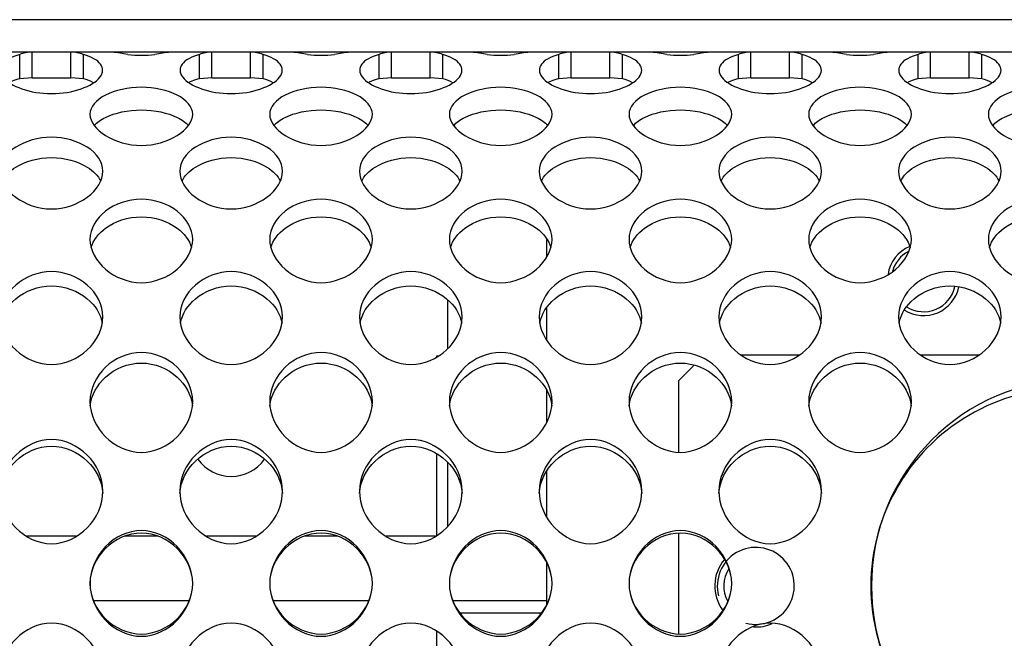
# Model space of a CAD drawing. Units: millimetres. Extents: x 52 to 377, y 38 to 366.
# Drawn here: x 297 to 316, y 354 to 366 of the extents above; entities that cross this region are included whole.
import ezdxf

# ---------------------------------------------------------------- set-up
doc = ezdxf.new("R2010")
doc.units = ezdxf.units.MM
for name, color, linetype in [('BSO-3_5M3-18', 7, 'Continuous'), ('ME000213', 7, 'Continuous'), ('ME000441', 7, 'Continuous'), ('ME000467', 7, 'Continuous'), ('ME000495', 7, 'Continuous'), ('ME000500', 7, 'Continuous'), ('ME000501', 7, 'Continuous')]:
    doc.layers.add(name, color=color, linetype=linetype)

# ---------------------------------------------------------------- blocks, each defined once
blk = doc.blocks.new('SE')
at = {"layer": 'BSO-3_5M3-18', "color": 7, "linetype": 'Continuous'}
for radius, start, end in [(0.75, 255, 195), (0.625, 147.3291, 208.8059)]:
    blk.add_arc((311.409, 355.457), radius, start, end, dxfattribs=at)
at = {"layer": 'ME000213', "color": 7, "linetype": 'Continuous'}
for p, q in [((311.119, 359.957), (312.259, 359.957)), ((314.619, 359.957), (315.759, 359.957)), ((309.909, 359.457), (310.209, 359.757)), ((309.909, 358.062), (309.909, 359.457)), ((309.909, 354.523), (309.909, 356.483))]:
    blk.add_line(p, q, dxfattribs=at)
for start, end in [(139.8696, 216.5035), (266.8607, 293.4475)]:
    blk.add_arc((311.409, 355.457), 0.8, start, end, dxfattribs=at)
at = {"layer": 'ME000441', "color": 7, "linetype": 'Continuous'}
for p, q in [((297.315, 365.854), (296.508, 365.854)), ((297.069, 365.495), (297.069, 365.81)), ((298.063, 365.854), (297.315, 365.854)), ((297.315, 365.519), (297.315, 365.854)), ((298.87, 365.854), (298.063, 365.854)), ((298.063, 365.354), (298.063, 365.854)), ((298.309, 365.495), (298.309, 365.81)), ((300.439, 365.854), (298.439, 365.854)), ((300.815, 365.854), (300.008, 365.854)), ((300.569, 365.495), (300.569, 365.81)), ((301.563, 365.854), (300.815, 365.854)), ((300.815, 365.519), (300.815, 365.854)), ((302.37, 365.854), (301.563, 365.854)), ((301.563, 365.354), (301.563, 365.854)), ((301.809, 365.495), (301.809, 365.81)), ((303.939, 365.854), (301.939, 365.854)), ((304.315, 365.854), (303.508, 365.854)), ((304.069, 365.495), (304.069, 365.81)), ((305.063, 365.854), (304.315, 365.854)), ((304.315, 365.519), (304.315, 365.854)), ((305.87, 365.854), (305.063, 365.854)), ((305.063, 365.354), (305.063, 365.854)), ((305.309, 365.495), (305.309, 365.81)), ((307.439, 365.854), (305.439, 365.854)), ((307.815, 365.854), (307.008, 365.854)), ((307.569, 365.495), (307.569, 365.81)), ((308.563, 365.854), (307.815, 365.854)), ((307.815, 365.519), (307.815, 365.854)), ((309.37, 365.854), (308.563, 365.854)), ((308.563, 365.354), (308.563, 365.854)), ((308.809, 365.495), (308.809, 365.81)), ((310.939, 365.854), (308.939, 365.854)), ((311.315, 365.854), (310.508, 365.854)), ((311.069, 365.495), (311.069, 365.81)), ((312.063, 365.854), (311.315, 365.854)), ((311.315, 365.519), (311.315, 365.854)), ((312.87, 365.854), (312.063, 365.854)), ((312.063, 365.354), (312.063, 365.854)), ((312.309, 365.495), (312.309, 365.81)), ((314.439, 365.854), (312.439, 365.854)), ((314.815, 365.854), (314.008, 365.854)), ((314.569, 365.495), (314.569, 365.81)), ((315.563, 365.854), (314.815, 365.854)), ((314.815, 365.519), (314.815, 365.854)), ((316.37, 365.854), (315.563, 365.854)), ((315.563, 365.354), (315.563, 365.854)), ((315.809, 365.495), (315.809, 365.81)), ((317.939, 365.854), (315.939, 365.854)), ((297.069, 365.34), (297.069, 365.495)), ((297.315, 365.354), (297.315, 365.519)), ((298.309, 365.34), (298.309, 365.495)), ((300.569, 365.34), (300.569, 365.495)), ((300.815, 365.354), (300.815, 365.519)), ((301.809, 365.34), (301.809, 365.495)), ((304.069, 365.34), (304.069, 365.495)), ((304.315, 365.354), (304.315, 365.519)), ((305.309, 365.34), (305.309, 365.495)), ((307.569, 365.34), (307.569, 365.495)), ((307.815, 365.354), (307.815, 365.519)), ((308.809, 365.34), (308.809, 365.495)), ((311.069, 365.34), (311.069, 365.495)), ((311.315, 365.354), (311.315, 365.519)), ((312.309, 365.34), (312.309, 365.495)), ((314.569, 365.34), (314.569, 365.495)), ((314.815, 365.354), (314.815, 365.519)), ((315.809, 365.34), (315.809, 365.495)), ((297.315, 365.354), (297.069, 365.34)), ((297.315, 365.354), (298.063, 365.354)), ((298.309, 365.34), (298.063, 365.354)), ((300.815, 365.354), (300.569, 365.34)), ((300.815, 365.354), (301.563, 365.354)), ((301.809, 365.34), (301.563, 365.354)), ((304.315, 365.354), (304.069, 365.34)), ((304.315, 365.354), (305.063, 365.354)), ((305.309, 365.34), (305.063, 365.354)), ((307.815, 365.354), (307.569, 365.34)), ((307.815, 365.354), (308.563, 365.354)), ((308.809, 365.34), (308.563, 365.354)), ((311.315, 365.354), (311.069, 365.34)), ((311.315, 365.354), (312.063, 365.354)), ((312.309, 365.34), (312.063, 365.354)), ((314.815, 365.354), (314.569, 365.34)), ((314.815, 365.354), (315.563, 365.354)), ((315.809, 365.34), (315.563, 365.354))]:
    blk.add_line(p, q, dxfattribs=at)
for centre, radius, start, end in [((297.287, 365.303), 0.552, 87.0371, 113.2186), ((298.091, 365.303), 0.552, 66.7814, 92.9629), ((298.717, 363.687), 2.173, 77.769, 85.9671), ((299.439, 368.632), 2.834, 264.7103, 275.2897), ((300.161, 363.687), 2.173, 94.0329, 102.231), ((300.787, 365.303), 0.552, 87.0371, 113.2186), ((301.591, 365.303), 0.552, 66.7814, 92.9629), ((302.217, 363.687), 2.173, 77.769, 85.9671), ((302.939, 368.632), 2.834, 264.7103, 275.2897), ((303.661, 363.687), 2.173, 94.0329, 102.231), ((304.287, 365.303), 0.552, 87.0371, 113.2186), ((305.091, 365.303), 0.552, 66.7814, 92.9629), ((305.717, 363.687), 2.173, 77.769, 85.9671), ((306.439, 368.632), 2.834, 264.7103, 275.2897), ((307.161, 363.687), 2.173, 94.0329, 102.231), ((307.787, 365.303), 0.552, 87.0371, 113.2186), ((308.591, 365.303), 0.552, 66.7814, 92.9629), ((309.217, 363.687), 2.173, 77.769, 85.9671), ((309.939, 368.632), 2.834, 264.7103, 275.2897), ((310.661, 363.687), 2.173, 94.0329, 102.231), ((311.287, 365.303), 0.552, 87.0371, 113.2186), ((312.091, 365.303), 0.552, 66.7814, 92.9629), ((312.717, 363.687), 2.173, 77.769, 85.9671), ((313.439, 368.632), 2.834, 264.7103, 275.2897), ((314.161, 363.687), 2.173, 94.0329, 102.231), ((314.787, 365.303), 0.552, 87.0371, 113.2186), ((315.591, 365.303), 0.552, 66.7814, 92.9629), ((317.691, 355.456), 4.03, 90.3842, 269.6158), ((317.499, 355.455), 3.85, 87.5466, 272.4534)]:
    blk.add_arc(centre, radius, start, end, dxfattribs=at)
for points, knots in [([(297.069, 365.81), (296.907, 365.766), (296.792, 365.7), (296.677, 365.545), (296.677, 365.455), (296.812, 365.281), (296.945, 365.2), (297.281, 365.084), (297.483, 365.048), (297.895, 365.048), (298.097, 365.084), (298.433, 365.2), (298.566, 365.281), (298.701, 365.455), (298.701, 365.545), (298.586, 365.7), (298.471, 365.766), (298.309, 365.81)], [0, 0, 0, 0, 0.125, 0.125, 0.25, 0.25, 0.375, 0.375, 0.5, 0.5, 0.625, 0.625, 0.75, 0.75, 0.875, 0.875, 1, 1, 1, 1]), ([(300.569, 365.81), (300.407, 365.766), (300.292, 365.7), (300.177, 365.545), (300.177, 365.455), (300.312, 365.281), (300.445, 365.2), (300.781, 365.084), (300.983, 365.048), (301.395, 365.048), (301.597, 365.084), (301.933, 365.2), (302.066, 365.281), (302.201, 365.455), (302.201, 365.545), (302.086, 365.7), (301.971, 365.766), (301.809, 365.81)], [0, 0, 0, 0, 0.125, 0.125, 0.25, 0.25, 0.375, 0.375, 0.5, 0.5, 0.625, 0.625, 0.75, 0.75, 0.875, 0.875, 1, 1, 1, 1]), ([(304.069, 365.81), (303.907, 365.766), (303.792, 365.7), (303.677, 365.545), (303.677, 365.455), (303.812, 365.281), (303.945, 365.2), (304.281, 365.084), (304.483, 365.048), (304.895, 365.048), (305.097, 365.084), (305.433, 365.2), (305.566, 365.281), (305.701, 365.455), (305.701, 365.545), (305.586, 365.7), (305.471, 365.766), (305.309, 365.81)], [0, 0, 0, 0, 0.125, 0.125, 0.25, 0.25, 0.375, 0.375, 0.5, 0.5, 0.625, 0.625, 0.75, 0.75, 0.875, 0.875, 1, 1, 1, 1]), ([(307.569, 365.81), (307.407, 365.766), (307.292, 365.7), (307.177, 365.545), (307.177, 365.455), (307.312, 365.281), (307.445, 365.2), (307.781, 365.084), (307.983, 365.048), (308.395, 365.048), (308.597, 365.084), (308.933, 365.2), (309.066, 365.281), (309.201, 365.455), (309.201, 365.545), (309.086, 365.7), (308.971, 365.766), (308.809, 365.81)], [0, 0, 0, 0, 0.125, 0.125, 0.25, 0.25, 0.375, 0.375, 0.5, 0.5, 0.625, 0.625, 0.75, 0.75, 0.875, 0.875, 1, 1, 1, 1]), ([(311.069, 365.81), (310.907, 365.766), (310.792, 365.7), (310.677, 365.545), (310.677, 365.455), (310.812, 365.281), (310.945, 365.2), (311.281, 365.084), (311.483, 365.048), (311.895, 365.048), (312.097, 365.084), (312.433, 365.2), (312.566, 365.281), (312.701, 365.455), (312.701, 365.545), (312.586, 365.7), (312.471, 365.766), (312.309, 365.81)], [0, 0, 0, 0, 0.125, 0.125, 0.25, 0.25, 0.375, 0.375, 0.5, 0.5, 0.625, 0.625, 0.75, 0.75, 0.875, 0.875, 1, 1, 1, 1]), ([(314.569, 365.81), (314.407, 365.766), (314.292, 365.7), (314.177, 365.545), (314.177, 365.455), (314.312, 365.281), (314.445, 365.2), (314.781, 365.084), (314.983, 365.048), (315.395, 365.048), (315.597, 365.084), (315.933, 365.2), (316.066, 365.281), (316.201, 365.455), (316.201, 365.545), (316.086, 365.7), (315.971, 365.766), (315.809, 365.81)], [0, 0, 0, 0, 0.125, 0.125, 0.25, 0.25, 0.375, 0.375, 0.5, 0.5, 0.625, 0.625, 0.75, 0.75, 0.875, 0.875, 1, 1, 1, 1]), ([(297.069, 365.34), (297.018, 365.324), (296.943, 365.301), (296.882, 365.273), (296.864, 365.263)], [0, 0, 0, 0, 0.04191282, 0.06226122, 0.06226122, 0.06226122, 0.06226122]), ([(300.569, 365.34), (300.518, 365.324), (300.443, 365.301), (300.382, 365.273), (300.364, 365.263)], [0, 0, 0, 0, 0.04191282, 0.06226122, 0.06226122, 0.06226122, 0.06226122]), ([(304.069, 365.34), (304.018, 365.324), (303.943, 365.301), (303.882, 365.273), (303.864, 365.263)], [0, 0, 0, 0, 0.04191282, 0.06226122, 0.06226122, 0.06226122, 0.06226122]), ([(307.569, 365.34), (307.518, 365.324), (307.443, 365.301), (307.382, 365.273), (307.364, 365.263)], [0, 0, 0, 0, 0.04191282, 0.06226122, 0.06226122, 0.06226122, 0.06226122]), ([(311.069, 365.34), (311.018, 365.324), (310.943, 365.301), (310.882, 365.273), (310.864, 365.263)], [0, 0, 0, 0, 0.04191282, 0.06226122, 0.06226122, 0.06226122, 0.06226122]), ([(314.569, 365.34), (314.518, 365.324), (314.443, 365.301), (314.382, 365.273), (314.364, 365.263)], [0, 0, 0, 0, 0.04191282, 0.06226122, 0.06226122, 0.06226122, 0.06226122]), ([(300.439, 364.646), (300.439, 364.502), (300.212, 364.198), (299.439, 363.961), (298.666, 364.198), (298.324, 364.655), (298.666, 365.057), (299.439, 365.228), (300.212, 365.057), (300.439, 364.79), (300.439, 364.646)], [0, 0, 0, 0, 0.126306, 0.25, 0.373694, 0.5, 0.626306, 0.75, 0.873694, 1, 1, 1, 1]), ([(303.939, 364.646), (303.939, 364.502), (303.712, 364.198), (302.939, 363.961), (302.166, 364.198), (301.824, 364.655), (302.166, 365.057), (302.939, 365.228), (303.712, 365.057), (303.939, 364.79), (303.939, 364.646)], [0, 0, 0, 0, 0.126306, 0.25, 0.373694, 0.5, 0.626306, 0.75, 0.873694, 1, 1, 1, 1]), ([(307.439, 364.646), (307.439, 364.502), (307.212, 364.198), (306.439, 363.961), (305.666, 364.198), (305.324, 364.655), (305.666, 365.057), (306.439, 365.228), (307.212, 365.057), (307.439, 364.79), (307.439, 364.646)], [0, 0, 0, 0, 0.126306, 0.25, 0.373694, 0.5, 0.626306, 0.75, 0.873694, 1, 1, 1, 1]), ([(310.939, 364.646), (310.939, 364.502), (310.712, 364.198), (309.939, 363.961), (309.166, 364.198), (308.824, 364.655), (309.166, 365.057), (309.939, 365.228), (310.712, 365.057), (310.939, 364.79), (310.939, 364.646)], [0, 0, 0, 0, 0.126306, 0.25, 0.373694, 0.5, 0.626306, 0.75, 0.873694, 1, 1, 1, 1]), ([(314.439, 364.646), (314.439, 364.502), (314.212, 364.198), (313.439, 363.961), (312.666, 364.198), (312.324, 364.655), (312.666, 365.057), (313.439, 365.228), (314.212, 365.057), (314.439, 364.79), (314.439, 364.646)], [0, 0, 0, 0, 0.126306, 0.25, 0.373694, 0.5, 0.626306, 0.75, 0.873694, 1, 1, 1, 1]), ([(317.939, 364.646), (317.939, 364.502), (317.712, 364.198), (316.939, 363.961), (316.166, 364.198), (315.824, 364.655), (316.166, 365.057), (316.939, 365.228), (317.712, 365.057), (317.939, 364.79), (317.939, 364.646)], [0, 0, 0, 0, 0.126306, 0.25, 0.373694, 0.5, 0.626306, 0.75, 0.873694, 1, 1, 1, 1]), ([(298.522, 364.426), (298.574, 364.487), (298.65, 364.541), (298.927, 364.675), (299.177, 364.73), (299.701, 364.73), (299.951, 364.675), (300.228, 364.541), (300.304, 364.487), (300.356, 364.426)], [0.562484, 0.562484, 0.562484, 0.562484, 0.625, 0.625, 0.75, 0.75, 0.875, 0.875, 0.937516, 0.937516, 0.937516, 0.937516]), ([(302.022, 364.426), (302.074, 364.487), (302.15, 364.541), (302.427, 364.675), (302.677, 364.73), (303.201, 364.73), (303.451, 364.675), (303.728, 364.541), (303.804, 364.487), (303.856, 364.426)], [0.562484, 0.562484, 0.562484, 0.562484, 0.625, 0.625, 0.75, 0.75, 0.875, 0.875, 0.937516, 0.937516, 0.937516, 0.937516]), ([(305.522, 364.426), (305.574, 364.487), (305.65, 364.541), (305.927, 364.675), (306.177, 364.73), (306.701, 364.73), (306.951, 364.675), (307.228, 364.541), (307.304, 364.487), (307.356, 364.426)], [0.562484, 0.562484, 0.562484, 0.562484, 0.625, 0.625, 0.75, 0.75, 0.875, 0.875, 0.937516, 0.937516, 0.937516, 0.937516]), ([(309.022, 364.426), (309.074, 364.487), (309.15, 364.541), (309.427, 364.675), (309.677, 364.73), (310.201, 364.73), (310.451, 364.675), (310.728, 364.541), (310.804, 364.487), (310.856, 364.426)], [0.562484, 0.562484, 0.562484, 0.562484, 0.625, 0.625, 0.75, 0.75, 0.875, 0.875, 0.937516, 0.937516, 0.937516, 0.937516]), ([(312.522, 364.426), (312.574, 364.487), (312.65, 364.541), (312.927, 364.675), (313.177, 364.73), (313.701, 364.73), (313.951, 364.675), (314.228, 364.541), (314.304, 364.487), (314.356, 364.426)], [0.562484, 0.562484, 0.562484, 0.562484, 0.625, 0.625, 0.75, 0.75, 0.875, 0.875, 0.937516, 0.937516, 0.937516, 0.937516]), ([(316.022, 364.426), (316.074, 364.487), (316.15, 364.541), (316.427, 364.675), (316.677, 364.73), (317.201, 364.73), (317.451, 364.675), (317.728, 364.541), (317.804, 364.487), (317.856, 364.426)], [0.562484, 0.562484, 0.562484, 0.562484, 0.625, 0.625, 0.75, 0.75, 0.875, 0.875, 0.937516, 0.937516, 0.937516, 0.937516]), ([(298.689, 363.535), (298.689, 363.357), (298.462, 362.989), (297.689, 362.708), (296.916, 362.989), (296.574, 363.543), (296.916, 364.049), (297.689, 364.272), (298.462, 364.049), (298.689, 363.713), (298.689, 363.535)], [0, 0, 0, 0, 0.126306, 0.25, 0.373694, 0.5, 0.626306, 0.75, 0.873694, 1, 1, 1, 1]), ([(302.189, 363.535), (302.189, 363.357), (301.962, 362.989), (301.189, 362.708), (300.416, 362.989), (300.074, 363.543), (300.416, 364.049), (301.189, 364.272), (301.962, 364.049), (302.189, 363.713), (302.189, 363.535)], [0, 0, 0, 0, 0.126306, 0.25, 0.373694, 0.5, 0.626306, 0.75, 0.873694, 1, 1, 1, 1]), ([(305.689, 363.535), (305.689, 363.357), (305.462, 362.989), (304.689, 362.708), (303.916, 362.989), (303.574, 363.543), (303.916, 364.049), (304.689, 364.272), (305.462, 364.049), (305.689, 363.713), (305.689, 363.535)], [0, 0, 0, 0, 0.126306, 0.25, 0.373694, 0.5, 0.626306, 0.75, 0.873694, 1, 1, 1, 1]), ([(309.189, 363.535), (309.189, 363.357), (308.962, 362.989), (308.189, 362.708), (307.416, 362.989), (307.074, 363.543), (307.416, 364.049), (308.189, 364.272), (308.962, 364.049), (309.189, 363.713), (309.189, 363.535)], [0, 0, 0, 0, 0.126306, 0.25, 0.373694, 0.5, 0.626306, 0.75, 0.873694, 1, 1, 1, 1]), ([(312.689, 363.535), (312.689, 363.357), (312.462, 362.989), (311.689, 362.708), (310.916, 362.989), (310.574, 363.543), (310.916, 364.049), (311.689, 364.272), (312.462, 364.049), (312.689, 363.713), (312.689, 363.535)], [0, 0, 0, 0, 0.126306, 0.25, 0.373694, 0.5, 0.626306, 0.75, 0.873694, 1, 1, 1, 1]), ([(316.189, 363.535), (316.189, 363.357), (315.962, 362.989), (315.189, 362.708), (314.416, 362.989), (314.074, 363.543), (314.416, 364.049), (315.189, 364.272), (315.962, 364.049), (316.189, 363.713), (316.189, 363.535)], [0, 0, 0, 0, 0.126306, 0.25, 0.373694, 0.5, 0.626306, 0.75, 0.873694, 1, 1, 1, 1]), ([(296.731, 363.346), (296.781, 363.449), (296.873, 363.542), (297.177, 363.731), (297.427, 363.801), (297.951, 363.801), (298.201, 363.731), (298.505, 363.542), (298.597, 363.449), (298.647, 363.346)], [0.5440313, 0.5440313, 0.5440313, 0.5440313, 0.625, 0.625, 0.75, 0.75, 0.875, 0.875, 0.9559687, 0.9559687, 0.9559687, 0.9559687]), ([(300.231, 363.346), (300.281, 363.449), (300.373, 363.542), (300.677, 363.731), (300.927, 363.801), (301.451, 363.801), (301.701, 363.731), (302.005, 363.542), (302.097, 363.449), (302.147, 363.346)], [0.5440313, 0.5440313, 0.5440313, 0.5440313, 0.625, 0.625, 0.75, 0.75, 0.875, 0.875, 0.9559687, 0.9559687, 0.9559687, 0.9559687]), ([(303.731, 363.346), (303.781, 363.449), (303.873, 363.542), (304.177, 363.731), (304.427, 363.801), (304.951, 363.801), (305.201, 363.731), (305.505, 363.542), (305.597, 363.449), (305.647, 363.346)], [0.5440313, 0.5440313, 0.5440313, 0.5440313, 0.625, 0.625, 0.75, 0.75, 0.875, 0.875, 0.9559687, 0.9559687, 0.9559687, 0.9559687]), ([(307.231, 363.346), (307.281, 363.449), (307.373, 363.542), (307.677, 363.731), (307.927, 363.801), (308.451, 363.801), (308.701, 363.731), (309.005, 363.542), (309.097, 363.449), (309.147, 363.346)], [0.5440313, 0.5440313, 0.5440313, 0.5440313, 0.625, 0.625, 0.75, 0.75, 0.875, 0.875, 0.9559687, 0.9559687, 0.9559687, 0.9559687]), ([(310.731, 363.346), (310.781, 363.449), (310.873, 363.542), (311.177, 363.731), (311.427, 363.801), (311.951, 363.801), (312.201, 363.731), (312.505, 363.542), (312.597, 363.449), (312.647, 363.346)], [0.5440313, 0.5440313, 0.5440313, 0.5440313, 0.625, 0.625, 0.75, 0.75, 0.875, 0.875, 0.9559687, 0.9559687, 0.9559687, 0.9559687]), ([(314.231, 363.346), (314.281, 363.449), (314.373, 363.542), (314.677, 363.731), (314.927, 363.801), (315.451, 363.801), (315.701, 363.731), (316.005, 363.542), (316.097, 363.449), (316.147, 363.346)], [0.5440313, 0.5440313, 0.5440313, 0.5440313, 0.625, 0.625, 0.75, 0.75, 0.875, 0.875, 0.9559687, 0.9559687, 0.9559687, 0.9559687]), ([(300.439, 362.207), (300.439, 362), (300.212, 361.577), (299.439, 361.26), (298.666, 361.577), (298.324, 362.214), (298.666, 362.81), (299.439, 363.08), (300.212, 362.81), (300.439, 362.414), (300.439, 362.207)], [0, 0, 0, 0, 0.126306, 0.25, 0.373694, 0.5, 0.626306, 0.75, 0.873694, 1, 1, 1, 1]), ([(303.939, 362.207), (303.939, 362), (303.712, 361.577), (302.939, 361.26), (302.166, 361.577), (301.824, 362.214), (302.166, 362.81), (302.939, 363.08), (303.712, 362.81), (303.939, 362.414), (303.939, 362.207)], [0, 0, 0, 0, 0.126306, 0.25, 0.373694, 0.5, 0.626306, 0.75, 0.873694, 1, 1, 1, 1]), ([(307.439, 362.207), (307.439, 362), (307.212, 361.577), (306.439, 361.26), (305.666, 361.577), (305.324, 362.214), (305.666, 362.81), (306.439, 363.08), (307.212, 362.81), (307.439, 362.414), (307.439, 362.207)], [0, 0, 0, 0, 0.126306, 0.25, 0.373694, 0.5, 0.626306, 0.75, 0.873694, 1, 1, 1, 1]), ([(310.939, 362.207), (310.939, 362), (310.712, 361.577), (309.939, 361.26), (309.166, 361.577), (308.824, 362.214), (309.166, 362.81), (309.939, 363.08), (310.712, 362.81), (310.939, 362.414), (310.939, 362.207)], [0, 0, 0, 0, 0.126306, 0.25, 0.373694, 0.5, 0.626306, 0.75, 0.873694, 1, 1, 1, 1]), ([(314.439, 362.207), (314.439, 362), (314.212, 361.577), (313.439, 361.26), (312.666, 361.577), (312.324, 362.214), (312.666, 362.81), (313.439, 363.08), (314.212, 362.81), (314.439, 362.414), (314.439, 362.207)], [0, 0, 0, 0, 0.126306, 0.25, 0.373694, 0.5, 0.626306, 0.75, 0.873694, 1, 1, 1, 1]), ([(317.939, 362.207), (317.939, 362), (317.712, 361.577), (316.939, 361.26), (316.166, 361.577), (315.824, 362.214), (316.166, 362.81), (316.939, 363.08), (317.712, 362.81), (317.939, 362.414), (317.939, 362.207)], [0, 0, 0, 0, 0.126306, 0.25, 0.373694, 0.5, 0.626306, 0.75, 0.873694, 1, 1, 1, 1]), ([(298.46, 362.049), (298.503, 362.194), (298.604, 362.326), (298.927, 362.563), (299.177, 362.648), (299.701, 362.648), (299.951, 362.563), (300.274, 362.326), (300.376, 362.194), (300.418, 362.049)], [0.5311794, 0.5311794, 0.5311794, 0.5311794, 0.625, 0.625, 0.75, 0.75, 0.875, 0.875, 0.9688206, 0.9688206, 0.9688206, 0.9688206]), ([(301.96, 362.049), (302.003, 362.194), (302.104, 362.326), (302.427, 362.563), (302.677, 362.648), (303.201, 362.648), (303.451, 362.563), (303.774, 362.326), (303.876, 362.194), (303.918, 362.049)], [0.5311794, 0.5311794, 0.5311794, 0.5311794, 0.625, 0.625, 0.75, 0.75, 0.875, 0.875, 0.9688206, 0.9688206, 0.9688206, 0.9688206]), ([(305.46, 362.049), (305.503, 362.194), (305.604, 362.326), (305.927, 362.563), (306.177, 362.648), (306.701, 362.648), (306.951, 362.563), (307.274, 362.326), (307.376, 362.194), (307.418, 362.049)], [0.5311794, 0.5311794, 0.5311794, 0.5311794, 0.625, 0.625, 0.75, 0.75, 0.875, 0.875, 0.9688206, 0.9688206, 0.9688206, 0.9688206]), ([(308.96, 362.049), (309.003, 362.194), (309.104, 362.326), (309.427, 362.563), (309.677, 362.648), (310.201, 362.648), (310.451, 362.563), (310.774, 362.326), (310.876, 362.194), (310.918, 362.049)], [0.5311794, 0.5311794, 0.5311794, 0.5311794, 0.625, 0.625, 0.75, 0.75, 0.875, 0.875, 0.9688206, 0.9688206, 0.9688206, 0.9688206]), ([(312.46, 362.049), (312.503, 362.194), (312.604, 362.326), (312.927, 362.563), (313.177, 362.648), (313.701, 362.648), (313.951, 362.563), (314.274, 362.326), (314.376, 362.194), (314.418, 362.049)], [0.5311794, 0.5311794, 0.5311794, 0.5311794, 0.625, 0.625, 0.75, 0.75, 0.875, 0.875, 0.9688206, 0.9688206, 0.9688206, 0.9688206]), ([(315.96, 362.049), (316.003, 362.194), (316.104, 362.326), (316.427, 362.563), (316.677, 362.648), (317.201, 362.648), (317.451, 362.563), (317.774, 362.326), (317.876, 362.194), (317.918, 362.049)], [0.5311794, 0.5311794, 0.5311794, 0.5311794, 0.625, 0.625, 0.75, 0.75, 0.875, 0.875, 0.9688206, 0.9688206, 0.9688206, 0.9688206]), ([(298.689, 360.698), (298.689, 360.468), (298.462, 360.001), (297.689, 359.655), (296.916, 360.001), (296.574, 360.704), (296.916, 361.374), (297.689, 361.682), (298.462, 361.374), (298.689, 360.929), (298.689, 360.698)], [0, 0, 0, 0, 0.126306, 0.25, 0.373694, 0.5, 0.626306, 0.75, 0.873694, 1, 1, 1, 1]), ([(302.189, 360.698), (302.189, 360.468), (301.962, 360.001), (301.189, 359.655), (300.416, 360.001), (300.074, 360.704), (300.416, 361.374), (301.189, 361.682), (301.962, 361.374), (302.189, 360.929), (302.189, 360.698)], [0, 0, 0, 0, 0.126306, 0.25, 0.373694, 0.5, 0.626306, 0.75, 0.873694, 1, 1, 1, 1]), ([(305.689, 360.698), (305.689, 360.468), (305.462, 360.001), (304.689, 359.655), (303.916, 360.001), (303.574, 360.704), (303.916, 361.374), (304.689, 361.682), (305.462, 361.374), (305.689, 360.929), (305.689, 360.698)], [0, 0, 0, 0, 0.126306, 0.25, 0.373694, 0.5, 0.626306, 0.75, 0.873694, 1, 1, 1, 1]), ([(309.189, 360.698), (309.189, 360.468), (308.962, 360.001), (308.189, 359.655), (307.416, 360.001), (307.074, 360.704), (307.416, 361.374), (308.189, 361.682), (308.962, 361.374), (309.189, 360.929), (309.189, 360.698)], [0, 0, 0, 0, 0.126306, 0.25, 0.373694, 0.5, 0.626306, 0.75, 0.873694, 1, 1, 1, 1]), ([(312.689, 360.698), (312.689, 360.468), (312.462, 360.001), (311.689, 359.655), (310.916, 360.001), (310.574, 360.704), (310.916, 361.374), (311.689, 361.682), (312.462, 361.374), (312.689, 360.929), (312.689, 360.698)], [0, 0, 0, 0, 0.126306, 0.25, 0.373694, 0.5, 0.626306, 0.75, 0.873694, 1, 1, 1, 1]), ([(316.189, 360.698), (316.189, 360.468), (315.962, 360.001), (315.189, 359.655), (314.416, 360.001), (314.074, 360.704), (314.416, 361.374), (315.189, 361.682), (315.962, 361.374), (316.189, 360.929), (316.189, 360.698)], [0, 0, 0, 0, 0.126306, 0.25, 0.373694, 0.5, 0.626306, 0.75, 0.873694, 1, 1, 1, 1]), ([(296.7, 360.576), (296.732, 360.758), (296.84, 360.924), (297.177, 361.205), (297.427, 361.302), (297.951, 361.302), (298.201, 361.205), (298.538, 360.924), (298.646, 360.758), (298.679, 360.576)], [0.5217327, 0.5217327, 0.5217327, 0.5217327, 0.625, 0.625, 0.75, 0.75, 0.875, 0.875, 0.9782673, 0.9782673, 0.9782673, 0.9782673]), ([(300.2, 360.576), (300.232, 360.758), (300.34, 360.924), (300.677, 361.205), (300.927, 361.302), (301.451, 361.302), (301.701, 361.205), (302.038, 360.924), (302.146, 360.758), (302.179, 360.576)], [0.5217327, 0.5217327, 0.5217327, 0.5217327, 0.625, 0.625, 0.75, 0.75, 0.875, 0.875, 0.9782673, 0.9782673, 0.9782673, 0.9782673]), ([(303.7, 360.576), (303.732, 360.758), (303.84, 360.924), (304.177, 361.205), (304.427, 361.302), (304.951, 361.302), (305.201, 361.205), (305.538, 360.924), (305.646, 360.758), (305.679, 360.576)], [0.5217327, 0.5217327, 0.5217327, 0.5217327, 0.625, 0.625, 0.75, 0.75, 0.875, 0.875, 0.9782673, 0.9782673, 0.9782673, 0.9782673]), ([(307.2, 360.576), (307.232, 360.758), (307.34, 360.924), (307.677, 361.205), (307.927, 361.302), (308.451, 361.302), (308.701, 361.205), (309.038, 360.924), (309.146, 360.758), (309.179, 360.576)], [0.5217327, 0.5217327, 0.5217327, 0.5217327, 0.625, 0.625, 0.75, 0.75, 0.875, 0.875, 0.9782673, 0.9782673, 0.9782673, 0.9782673]), ([(310.7, 360.576), (310.732, 360.758), (310.84, 360.924), (311.177, 361.205), (311.427, 361.302), (311.951, 361.302), (312.201, 361.205), (312.538, 360.924), (312.646, 360.758), (312.679, 360.576)], [0.5217327, 0.5217327, 0.5217327, 0.5217327, 0.625, 0.625, 0.75, 0.75, 0.875, 0.875, 0.9782673, 0.9782673, 0.9782673, 0.9782673]), ([(314.2, 360.576), (314.232, 360.758), (314.34, 360.924), (314.677, 361.205), (314.927, 361.302), (315.451, 361.302), (315.701, 361.205), (316.038, 360.924), (316.146, 360.758), (316.179, 360.576)], [0.5217327, 0.5217327, 0.5217327, 0.5217327, 0.625, 0.625, 0.75, 0.75, 0.875, 0.875, 0.9782673, 0.9782673, 0.9782673, 0.9782673]), ([(300.439, 359.048), (300.439, 358.8), (300.212, 358.302), (299.439, 357.938), (298.666, 358.302), (298.324, 359.052), (298.666, 359.779), (299.439, 360.118), (300.212, 359.779), (300.439, 359.296), (300.439, 359.048)], [0, 0, 0, 0, 0.126306, 0.25, 0.373694, 0.5, 0.626306, 0.75, 0.873694, 1, 1, 1, 1]), ([(303.939, 359.048), (303.939, 358.8), (303.712, 358.302), (302.939, 357.938), (302.166, 358.302), (301.824, 359.052), (302.166, 359.779), (302.939, 360.118), (303.712, 359.779), (303.939, 359.296), (303.939, 359.048)], [0, 0, 0, 0, 0.126306, 0.25, 0.373694, 0.5, 0.626306, 0.75, 0.873694, 1, 1, 1, 1]), ([(307.439, 359.048), (307.439, 358.8), (307.212, 358.302), (306.439, 357.938), (305.666, 358.302), (305.324, 359.052), (305.666, 359.779), (306.439, 360.118), (307.212, 359.779), (307.439, 359.296), (307.439, 359.048)], [0, 0, 0, 0, 0.126306, 0.25, 0.373694, 0.5, 0.626306, 0.75, 0.873694, 1, 1, 1, 1]), ([(310.939, 359.048), (310.939, 358.8), (310.712, 358.302), (309.939, 357.938), (309.166, 358.302), (308.824, 359.052), (309.166, 359.779), (309.939, 360.118), (310.712, 359.779), (310.939, 359.296), (310.939, 359.048)], [0, 0, 0, 0, 0.126306, 0.25, 0.373694, 0.5, 0.626306, 0.75, 0.873694, 1, 1, 1, 1]), ([(314.439, 359.048), (314.439, 358.8), (314.212, 358.302), (313.439, 357.938), (312.666, 358.302), (312.324, 359.052), (312.666, 359.779), (313.439, 360.118), (314.212, 359.779), (314.439, 359.296), (314.439, 359.048)], [0, 0, 0, 0, 0.126306, 0.25, 0.373694, 0.5, 0.626306, 0.75, 0.873694, 1, 1, 1, 1]), ([(298.443, 358.965), (298.466, 359.178), (298.579, 359.376), (298.927, 359.692), (299.177, 359.799), (299.701, 359.799), (299.951, 359.692), (300.3, 359.376), (300.412, 359.178), (300.435, 358.965)], [0.5138095, 0.5138095, 0.5138095, 0.5138095, 0.625, 0.625, 0.75, 0.75, 0.875, 0.875, 0.9861905, 0.9861905, 0.9861905, 0.9861905]), ([(301.943, 358.965), (301.966, 359.178), (302.079, 359.376), (302.427, 359.692), (302.677, 359.799), (303.201, 359.799), (303.451, 359.692), (303.8, 359.376), (303.912, 359.178), (303.935, 358.965)], [0.5138095, 0.5138095, 0.5138095, 0.5138095, 0.625, 0.625, 0.75, 0.75, 0.875, 0.875, 0.9861905, 0.9861905, 0.9861905, 0.9861905]), ([(305.443, 358.965), (305.466, 359.178), (305.579, 359.376), (305.927, 359.692), (306.177, 359.799), (306.701, 359.799), (306.951, 359.692), (307.3, 359.376), (307.412, 359.178), (307.435, 358.965)], [0.5138095, 0.5138095, 0.5138095, 0.5138095, 0.625, 0.625, 0.75, 0.75, 0.875, 0.875, 0.9861905, 0.9861905, 0.9861905, 0.9861905]), ([(308.943, 358.965), (308.966, 359.178), (309.079, 359.376), (309.427, 359.692), (309.677, 359.799), (310.201, 359.799), (310.451, 359.692), (310.8, 359.376), (310.912, 359.178), (310.935, 358.965)], [0.5138095, 0.5138095, 0.5138095, 0.5138095, 0.625, 0.625, 0.75, 0.75, 0.875, 0.875, 0.9861905, 0.9861905, 0.9861905, 0.9861905]), ([(312.443, 358.965), (312.466, 359.178), (312.579, 359.376), (312.927, 359.692), (313.177, 359.799), (313.701, 359.799), (313.951, 359.692), (314.3, 359.376), (314.412, 359.178), (314.435, 358.965)], [0.5138095, 0.5138095, 0.5138095, 0.5138095, 0.625, 0.625, 0.75, 0.75, 0.875, 0.875, 0.9861905, 0.9861905, 0.9861905, 0.9861905]), ([(298.689, 357.302), (298.689, 357.043), (298.462, 356.528), (297.689, 356.155), (296.916, 356.528), (296.574, 357.303), (296.916, 358.068), (297.689, 358.428), (298.462, 358.068), (298.689, 357.56), (298.689, 357.302)], [0, 0, 0, 0, 0.126306, 0.25, 0.373694, 0.5, 0.626306, 0.75, 0.873694, 1, 1, 1, 1]), ([(302.189, 357.302), (302.189, 357.043), (301.962, 356.528), (301.189, 356.155), (300.416, 356.528), (300.074, 357.303), (300.416, 358.068), (301.189, 358.428), (301.962, 358.068), (302.189, 357.56), (302.189, 357.302)], [0, 0, 0, 0, 0.126306, 0.25, 0.373694, 0.5, 0.626306, 0.75, 0.873694, 1, 1, 1, 1]), ([(305.689, 357.302), (305.689, 357.043), (305.462, 356.528), (304.689, 356.155), (303.916, 356.528), (303.574, 357.303), (303.916, 358.068), (304.689, 358.428), (305.462, 358.068), (305.689, 357.56), (305.689, 357.302)], [0, 0, 0, 0, 0.126306, 0.25, 0.373694, 0.5, 0.626306, 0.75, 0.873694, 1, 1, 1, 1]), ([(309.189, 357.302), (309.189, 357.043), (308.962, 356.528), (308.189, 356.155), (307.416, 356.528), (307.074, 357.303), (307.416, 358.068), (308.189, 358.428), (308.962, 358.068), (309.189, 357.56), (309.189, 357.302)], [0, 0, 0, 0, 0.126306, 0.25, 0.373694, 0.5, 0.626306, 0.75, 0.873694, 1, 1, 1, 1]), ([(312.689, 357.302), (312.689, 357.043), (312.462, 356.528), (311.689, 356.155), (310.916, 356.528), (310.574, 357.303), (310.916, 358.068), (311.689, 358.428), (312.462, 358.068), (312.689, 357.56), (312.689, 357.302)], [0, 0, 0, 0, 0.126306, 0.25, 0.373694, 0.5, 0.626306, 0.75, 0.873694, 1, 1, 1, 1]), ([(296.69, 357.259), (296.702, 357.498), (296.818, 357.722), (297.177, 358.066), (297.427, 358.179), (297.951, 358.179), (298.201, 358.066), (298.56, 357.722), (298.676, 357.498), (298.688, 357.259)], [0.5067702, 0.5067702, 0.5067702, 0.5067702, 0.625, 0.625, 0.75, 0.75, 0.875, 0.875, 0.9932298, 0.9932298, 0.9932298, 0.9932298]), ([(300.19, 357.259), (300.202, 357.498), (300.318, 357.722), (300.677, 358.066), (300.927, 358.179), (301.451, 358.179), (301.701, 358.066), (302.06, 357.722), (302.176, 357.498), (302.188, 357.259)], [0.5067702, 0.5067702, 0.5067702, 0.5067702, 0.625, 0.625, 0.75, 0.75, 0.875, 0.875, 0.9932298, 0.9932298, 0.9932298, 0.9932298]), ([(303.69, 357.259), (303.702, 357.498), (303.818, 357.722), (304.177, 358.066), (304.427, 358.179), (304.951, 358.179), (305.201, 358.066), (305.56, 357.722), (305.676, 357.498), (305.688, 357.259)], [0.5067702, 0.5067702, 0.5067702, 0.5067702, 0.625, 0.625, 0.75, 0.75, 0.875, 0.875, 0.9932298, 0.9932298, 0.9932298, 0.9932298]), ([(307.19, 357.259), (307.202, 357.498), (307.318, 357.722), (307.677, 358.066), (307.927, 358.179), (308.451, 358.179), (308.701, 358.066), (309.06, 357.722), (309.176, 357.498), (309.188, 357.259)], [0.5067702, 0.5067702, 0.5067702, 0.5067702, 0.625, 0.625, 0.75, 0.75, 0.875, 0.875, 0.9932298, 0.9932298, 0.9932298, 0.9932298]), ([(310.69, 357.259), (310.702, 357.498), (310.818, 357.722), (311.177, 358.066), (311.427, 358.179), (311.951, 358.179), (312.201, 358.066), (312.56, 357.722), (312.676, 357.498), (312.688, 357.259)], [0.5067702, 0.5067702, 0.5067702, 0.5067702, 0.625, 0.625, 0.75, 0.75, 0.875, 0.875, 0.9932298, 0.9932298, 0.9932298, 0.9932298]), ([(300.439, 355.505), (300.439, 355.243), (300.212, 354.724), (299.439, 354.352), (298.666, 354.724), (298.324, 355.505), (298.666, 356.287), (299.439, 356.658), (300.212, 356.287), (300.439, 355.768), (300.439, 355.505)], [0, 0, 0, 0, 0.126306, 0.25, 0.373694, 0.5, 0.626306, 0.75, 0.873694, 1, 1, 1, 1]), ([(300.439, 355.503), (300.439, 355.245), (300.32, 354.999), (299.951, 354.637), (299.701, 354.52), (299.177, 354.52), (298.927, 354.637), (298.558, 354.999), (298.439, 355.245), (298.439, 355.761), (298.558, 356.007), (298.927, 356.369), (299.177, 356.486), (299.701, 356.486), (299.951, 356.369), (300.32, 356.007), (300.439, 355.761), (300.439, 355.503)], [0, 0, 0, 0, 0.125, 0.125, 0.25, 0.25, 0.375, 0.375, 0.5, 0.5, 0.625, 0.625, 0.75, 0.75, 0.875, 0.875, 1, 1, 1, 1]), ([(303.939, 355.505), (303.939, 355.243), (303.712, 354.724), (302.939, 354.352), (302.166, 354.724), (301.824, 355.505), (302.166, 356.287), (302.939, 356.658), (303.712, 356.287), (303.939, 355.768), (303.939, 355.505)], [0, 0, 0, 0, 0.126306, 0.25, 0.373694, 0.5, 0.626306, 0.75, 0.873694, 1, 1, 1, 1]), ([(303.939, 355.503), (303.939, 355.245), (303.82, 354.999), (303.451, 354.637), (303.201, 354.52), (302.677, 354.52), (302.427, 354.637), (302.058, 354.999), (301.939, 355.245), (301.939, 355.761), (302.058, 356.007), (302.427, 356.369), (302.677, 356.486), (303.201, 356.486), (303.451, 356.369), (303.82, 356.007), (303.939, 355.761), (303.939, 355.503)], [0, 0, 0, 0, 0.125, 0.125, 0.25, 0.25, 0.375, 0.375, 0.5, 0.5, 0.625, 0.625, 0.75, 0.75, 0.875, 0.875, 1, 1, 1, 1]), ([(307.439, 355.505), (307.439, 355.243), (307.212, 354.724), (306.439, 354.352), (305.666, 354.724), (305.324, 355.505), (305.666, 356.287), (306.439, 356.658), (307.212, 356.287), (307.439, 355.768), (307.439, 355.505)], [0, 0, 0, 0, 0.126306, 0.25, 0.373694, 0.5, 0.626306, 0.75, 0.873694, 1, 1, 1, 1]), ([(307.439, 355.503), (307.439, 355.245), (307.32, 354.999), (306.951, 354.637), (306.701, 354.52), (306.177, 354.52), (305.927, 354.637), (305.558, 354.999), (305.439, 355.245), (305.439, 355.761), (305.558, 356.007), (305.927, 356.369), (306.177, 356.486), (306.701, 356.486), (306.951, 356.369), (307.32, 356.007), (307.439, 355.761), (307.439, 355.503)], [0, 0, 0, 0, 0.125, 0.125, 0.25, 0.25, 0.375, 0.375, 0.5, 0.5, 0.625, 0.625, 0.75, 0.75, 0.875, 0.875, 1, 1, 1, 1]), ([(310.939, 355.505), (310.939, 355.243), (310.712, 354.724), (309.939, 354.352), (309.166, 354.724), (308.824, 355.505), (309.166, 356.287), (309.939, 356.658), (310.712, 356.287), (310.939, 355.768), (310.939, 355.505)], [0, 0, 0, 0, 0.126306, 0.25, 0.373694, 0.5, 0.626306, 0.75, 0.873694, 1, 1, 1, 1]), ([(310.939, 355.503), (310.939, 355.245), (310.82, 354.999), (310.451, 354.637), (310.201, 354.52), (309.677, 354.52), (309.427, 354.637), (309.058, 354.999), (308.939, 355.245), (308.939, 355.761), (309.058, 356.007), (309.427, 356.369), (309.677, 356.486), (310.201, 356.486), (310.451, 356.369), (310.82, 356.007), (310.939, 355.761), (310.939, 355.503)], [0, 0, 0, 0, 0.125, 0.125, 0.25, 0.25, 0.375, 0.375, 0.5, 0.5, 0.625, 0.625, 0.75, 0.75, 0.875, 0.875, 1, 1, 1, 1]), ([(298.689, 353.708), (298.689, 353.449), (298.462, 352.94), (297.689, 352.579), (296.916, 352.94), (296.574, 353.706), (296.916, 354.483), (297.689, 354.856), (298.462, 354.483), (298.689, 353.967), (298.689, 353.708)], [0, 0, 0, 0, 0.126306, 0.25, 0.373694, 0.5, 0.626306, 0.75, 0.873694, 1, 1, 1, 1]), ([(302.189, 353.708), (302.189, 353.449), (301.962, 352.94), (301.189, 352.579), (300.416, 352.94), (300.074, 353.706), (300.416, 354.483), (301.189, 354.856), (301.962, 354.483), (302.189, 353.967), (302.189, 353.708)], [0, 0, 0, 0, 0.126306, 0.25, 0.373694, 0.5, 0.626306, 0.75, 0.873694, 1, 1, 1, 1]), ([(305.689, 353.708), (305.689, 353.449), (305.462, 352.94), (304.689, 352.579), (303.916, 352.94), (303.574, 353.706), (303.916, 354.483), (304.689, 354.856), (305.462, 354.483), (305.689, 353.967), (305.689, 353.708)], [0, 0, 0, 0, 0.126306, 0.25, 0.373694, 0.5, 0.626306, 0.75, 0.873694, 1, 1, 1, 1]), ([(309.189, 353.708), (309.189, 353.449), (308.962, 352.94), (308.189, 352.579), (307.416, 352.94), (307.074, 353.706), (307.416, 354.483), (308.189, 354.856), (308.962, 354.483), (309.189, 353.967), (309.189, 353.708)], [0, 0, 0, 0, 0.126306, 0.25, 0.373694, 0.5, 0.626306, 0.75, 0.873694, 1, 1, 1, 1]), ([(312.689, 353.708), (312.689, 353.449), (312.462, 352.94), (311.689, 352.579), (310.916, 352.94), (310.574, 353.706), (310.916, 354.483), (311.689, 354.856), (312.462, 354.483), (312.689, 353.967), (312.689, 353.708)], [0, 0, 0, 0, 0.126306, 0.25, 0.373694, 0.5, 0.626306, 0.75, 0.873694, 1, 1, 1, 1])]:
    blk.add_open_spline(points, degree=3, knots=knots, dxfattribs=at)
for points in [[(298.51, 365.262), (298.451, 365.29), (298.38, 365.315), (298.309, 365.34)], [(302.01, 365.262), (301.951, 365.29), (301.88, 365.315), (301.809, 365.34)], [(305.51, 365.262), (305.451, 365.29), (305.38, 365.315), (305.309, 365.34)], [(309.01, 365.262), (308.951, 365.29), (308.88, 365.315), (308.809, 365.34)], [(312.51, 365.262), (312.451, 365.29), (312.38, 365.315), (312.309, 365.34)], [(316.01, 365.262), (315.951, 365.29), (315.88, 365.315), (315.809, 365.34)]]:
    blk.add_open_spline(points, degree=3, dxfattribs=at)
at = {"layer": 'ME000467', "color": 7, "linetype": 'Continuous'}
for p, q in [((375.939, 366.489), (136.939, 366.489)), ((307.334, 362.219), (307.334, 361.863)), ((307.334, 360.876), (307.334, 360.251)), ((307.334, 359.27), (307.334, 358.639)), ((307.334, 357.689), (307.334, 356.804)), ((307.334, 355.913), (307.334, 355.093))]:
    blk.add_line(p, q, dxfattribs=at)
for start, end in [(112.5561, 171.7249), (237.8771, 348.6158)]:
    blk.add_arc((314.677, 361.424), 0.7, start, end, dxfattribs=at)
at = {"layer": 'ME000495', "color": 7, "linetype": 'Continuous'}
for p, q in [((305.228, 359.935), (305.189, 359.935)), ((305.189, 359.935), (305.189, 359.913)), ((305.189, 358.034), (305.189, 356.434)), ((305.189, 354.576), (305.189, 353.435))]:
    blk.add_line(p, q, dxfattribs=at)
blk.add_arc((301.189, 358.392), 0.8, 215.5575, 324.3887, dxfattribs=at)
at = {"layer": 'ME000500', "color": 7, "linetype": 'Continuous'}
blk.add_line((307.226, 354.924), (305.652, 354.924), dxfattribs=at)
at = {"layer": 'ME000501', "color": 7, "linetype": 'Continuous'}
for p, q in [((305.404, 361.033), (305.404, 360.077)), ((305.404, 357.868), (305.404, 356.613)), ((298.171, 356.424), (297.207, 356.424)), ((299.757, 356.424), (299.121, 356.424)), ((301.671, 356.424), (300.707, 356.424)), ((303.257, 356.424), (302.621, 356.424)), ((305.171, 356.424), (304.207, 356.424)), ((298.507, 355.174), (300.371, 355.174)), ((302.007, 355.174), (303.871, 355.174)), ((305.507, 355.174), (307.334, 355.174))]:
    blk.add_line(p, q, dxfattribs=at)
for start, end in [(118.2635, 165.123), (238.0518, 347.8159)]:
    blk.add_arc((314.677, 361.424), 0.625, start, end, dxfattribs=at)

msp = doc.modelspace()

# ---------------------------------------------------------------- block references
msp.add_blockref('SE', (0, 0))

doc.saveas('drawing.dxf')
